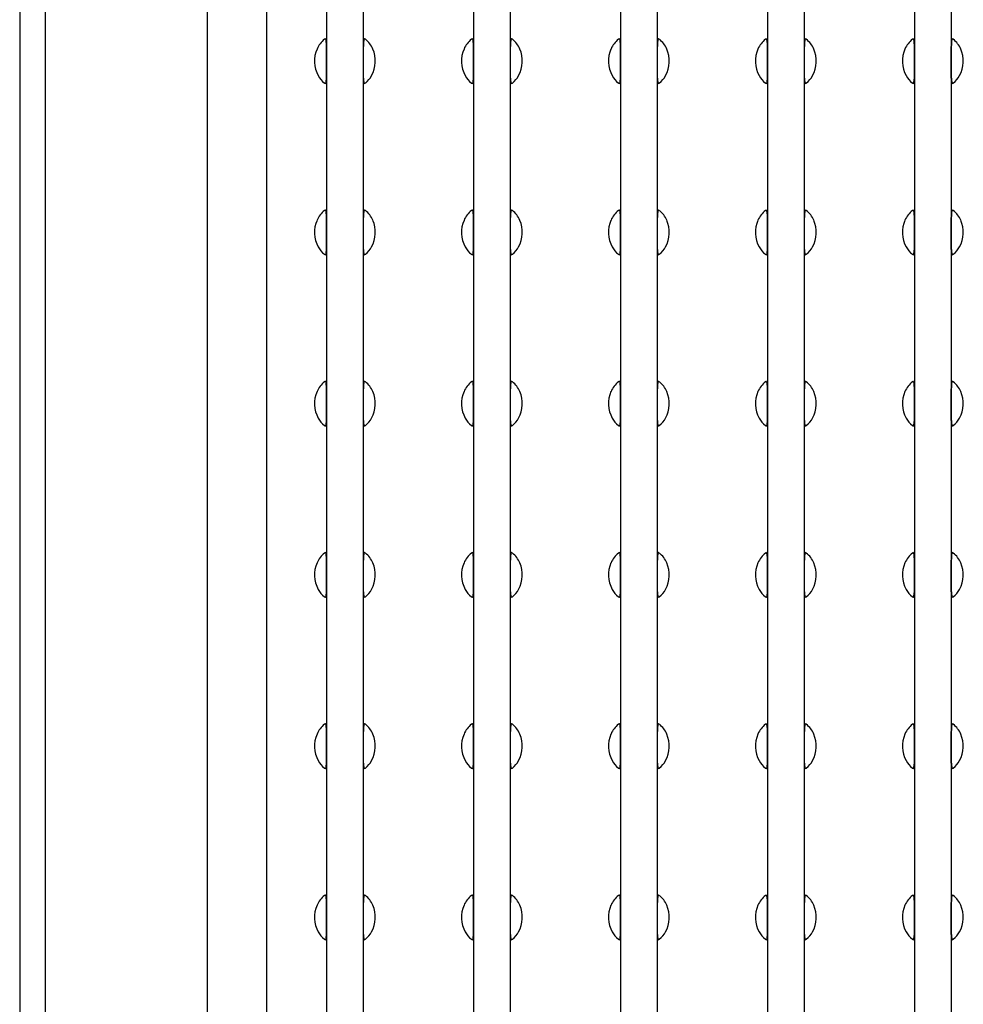
# Model space of a CAD drawing. Extents: x 6520.5 to 6559.3, y 217.5 to 234.5.
# Drawn here: x 6535.5 to 6539.7, y 226 to 230.3 of the extents above; entities that cross this region are included whole.
import ezdxf

# ---------------------------------------------------------------- set-up
doc = ezdxf.new("R2010")
doc.units = 0
doc.header["$LTSCALE"] = 0.64311
doc.layers.get('0').update_dxf_attribs({"color": 255, "linetype": 'CONTINUOUS'})

msp = doc.modelspace()

# ---------------------------------------------------------------- linework, layer by layer
for p, q in [((6535.5366, 233.1311), (6535.5366, 218.819)), ((6535.6489, 233.128), (6535.6489, 218.8221)), ((6536.3673, 232.6254), (6536.3677, 219.3247)), ((6536.6304, 232.6304), (6536.6304, 219.3197)), ((6536.8972, 232.6284), (6536.8972, 219.3217)), ((6537.0593, 232.6284), (6537.0593, 219.3217)), ((6537.5488, 232.6284), (6537.5488, 219.3217)), ((6537.7109, 232.6284), (6537.7109, 219.3217)), ((6538.2003, 232.6284), (6538.2003, 219.3217)), ((6538.3625, 232.6284), (6538.3625, 219.3217)), ((6538.8519, 232.6284), (6538.8519, 219.3217)), ((6539.0141, 232.6284), (6539.0141, 219.3217)), ((6539.5035, 232.6284), (6539.5035, 219.3217)), ((6539.6657, 232.6284), (6539.6657, 219.3217)), ((6536.8964, 230.0806), (6536.8964, 230.2215)), ((6537.0601, 230.0806), (6537.0601, 230.2215)), ((6537.548, 230.0806), (6537.548, 230.2214)), ((6537.7117, 230.0806), (6537.7117, 230.2214)), ((6538.1996, 230.0806), (6538.1996, 230.2215)), ((6538.3633, 230.0806), (6538.3633, 230.2215)), ((6538.8512, 230.0806), (6538.8512, 230.2215)), ((6539.0148, 230.0806), (6539.0148, 230.2215)), ((6539.5027, 230.0806), (6539.5027, 230.2215)), ((6539.6664, 230.0806), (6539.6664, 230.2215)), ((6536.8964, 229.3214), (6536.8964, 229.4623)), ((6537.0601, 229.3214), (6537.0601, 229.4623)), ((6537.548, 229.3214), (6537.548, 229.4623)), ((6537.7117, 229.3214), (6537.7117, 229.4623)), ((6538.1996, 229.3214), (6538.1996, 229.4623)), ((6538.3633, 229.3214), (6538.3633, 229.4623)), ((6538.8512, 229.3214), (6538.8512, 229.4623)), ((6539.0148, 229.3214), (6539.0148, 229.4623)), ((6539.5027, 229.3214), (6539.5027, 229.4623)), ((6539.6664, 229.3214), (6539.6664, 229.4623)), ((6536.8964, 228.5623), (6536.8964, 228.7032)), ((6537.0601, 228.5623), (6537.0601, 228.7032)), ((6537.548, 228.5623), (6537.548, 228.7032)), ((6537.7117, 228.5623), (6537.7117, 228.7032)), ((6538.1996, 228.5623), (6538.1996, 228.7032)), ((6538.3633, 228.5623), (6538.3633, 228.7032)), ((6538.8512, 228.5623), (6538.8512, 228.7032)), ((6539.0148, 228.5623), (6539.0148, 228.7032)), ((6539.5027, 228.5623), (6539.5027, 228.7032)), ((6539.6664, 228.5623), (6539.6664, 228.7032)), ((6536.8964, 227.8032), (6536.8964, 227.944)), ((6537.0601, 227.8032), (6537.0601, 227.944)), ((6537.548, 227.8031), (6537.548, 227.944)), ((6537.7117, 227.8031), (6537.7117, 227.944)), ((6538.1996, 227.8032), (6538.1996, 227.944)), ((6538.3633, 227.8032), (6538.3633, 227.944)), ((6538.8512, 227.8032), (6538.8512, 227.944)), ((6539.0148, 227.8032), (6539.0148, 227.944)), ((6539.5027, 227.8032), (6539.5027, 227.944)), ((6539.6664, 227.8032), (6539.6664, 227.944)), ((6536.8964, 227.044), (6536.8964, 227.1849)), ((6537.0601, 227.044), (6537.0601, 227.1849)), ((6537.548, 227.044), (6537.548, 227.1849)), ((6537.7117, 227.044), (6537.7117, 227.1849)), ((6538.1996, 227.044), (6538.1996, 227.1849)), ((6538.3633, 227.044), (6538.3633, 227.1849)), ((6538.8512, 227.044), (6538.8512, 227.1849)), ((6539.0148, 227.044), (6539.0148, 227.1849)), ((6539.5027, 227.044), (6539.5027, 227.1849)), ((6539.6664, 227.044), (6539.6664, 227.1849)), ((6536.8964, 226.2849), (6536.8964, 226.4258)), ((6537.0601, 226.2849), (6537.0601, 226.4258)), ((6537.548, 226.2849), (6537.548, 226.4257)), ((6537.7117, 226.2849), (6537.7117, 226.4257)), ((6538.1996, 226.2849), (6538.1996, 226.4258)), ((6538.3633, 226.2849), (6538.3633, 226.4258)), ((6538.8512, 226.2849), (6538.8512, 226.4258)), ((6539.0148, 226.2849), (6539.0148, 226.4258)), ((6539.5027, 226.2849), (6539.5027, 226.4258)), ((6539.6664, 226.2849), (6539.6664, 226.4258))]:
    msp.add_line(p, q)
for centre, radius, start, end in [((6536.9547, 230.1674), 0.1086, 128.1242, 157.1851), ((6536.9344, 230.1426), 0.1197, 110.7072, 113.0029), ((6536.8924, 230.2541), 0.000642, 77.3037, 120.2465), ((6536.8921, 230.2536), 0.00115, 29.0123, 66.5696), ((6536.8858, 230.2502), 0.00831, 14.2297, 29.0123), ((6536.8511, 230.2414), 0.0441, 6.5442, 14.2297), ((6536.6553, 230.2199), 0.2411, 0.3737, 6.3154), ((6537.3011, 230.2199), 0.2411, 173.6846, 179.6263), ((6537.1053, 230.2414), 0.0441, 165.7703, 173.4558), ((6537.0707, 230.2502), 0.00831, 150.9877, 165.7703), ((6537.0644, 230.2536), 0.00115, 113.4304, 150.9877), ((6537.0641, 230.2541), 0.000642, 59.7535, 102.6963), ((6537.0221, 230.1426), 0.1197, 66.9971, 69.2928), ((6537.0018, 230.1674), 0.1086, 22.8149, 51.8758), ((6537.6063, 230.1674), 0.1086, 128.1242, 157.1851), ((6537.586, 230.1426), 0.1197, 110.7072, 113.0029), ((6537.544, 230.254), 0.000642, 77.3037, 120.2465), ((6537.5437, 230.2536), 0.00115, 29.0123, 66.5696), ((6537.5374, 230.2501), 0.00831, 14.2297, 29.0123), ((6537.5027, 230.2414), 0.0441, 6.5442, 14.2297), ((6537.3069, 230.2199), 0.2411, 0.3737, 6.3154), ((6537.9527, 230.2199), 0.2411, 173.6846, 179.6263), ((6537.7569, 230.2414), 0.0441, 165.7703, 173.4558), ((6537.7223, 230.2501), 0.00831, 150.9877, 165.7703), ((6537.716, 230.2536), 0.00115, 113.4304, 150.9877), ((6537.7157, 230.254), 0.000642, 59.7535, 102.6963), ((6537.6737, 230.1426), 0.1197, 66.9971, 69.2928), ((6537.6534, 230.1674), 0.1086, 22.8149, 51.8758), ((6538.2579, 230.1674), 0.1086, 128.1242, 157.1851), ((6538.2376, 230.1426), 0.1197, 110.7072, 113.0029), ((6538.1956, 230.2541), 0.000642, 77.3037, 120.2465), ((6538.1953, 230.2536), 0.00115, 29.0123, 66.5696), ((6538.189, 230.2502), 0.00831, 14.2297, 29.0123), ((6538.1543, 230.2414), 0.0441, 6.5442, 14.2297), ((6537.9585, 230.2199), 0.2411, 0.3737, 6.3154), ((6538.6043, 230.2199), 0.2411, 173.6846, 179.6263), ((6538.4085, 230.2414), 0.0441, 165.7703, 173.4558), ((6538.3738, 230.2502), 0.00831, 150.9877, 165.7703), ((6538.3676, 230.2536), 0.00115, 113.4304, 150.9877), ((6538.3673, 230.2541), 0.000642, 59.7535, 102.6963), ((6538.3252, 230.1426), 0.1197, 66.9971, 69.2928), ((6538.305, 230.1674), 0.1086, 22.8149, 51.8758), ((6538.9094, 230.1674), 0.1086, 128.1242, 157.1851), ((6538.8892, 230.1426), 0.1197, 110.7072, 113.0029), ((6538.8472, 230.2541), 0.000642, 77.3037, 120.2465), ((6538.8468, 230.2536), 0.00115, 29.0123, 66.5696), ((6538.8406, 230.2502), 0.00831, 14.2297, 29.0123), ((6538.8059, 230.2414), 0.0441, 6.5442, 14.2297), ((6538.6101, 230.2199), 0.2411, 0.3737, 6.3154), ((6539.2559, 230.2199), 0.2411, 173.6846, 179.6263), ((6539.0601, 230.2414), 0.0441, 165.7703, 173.4558), ((6539.0254, 230.2502), 0.00831, 150.9877, 165.7703), ((6539.0192, 230.2536), 0.00115, 113.4304, 150.9877), ((6539.0188, 230.2541), 0.000642, 59.7535, 102.6963), ((6538.9768, 230.1426), 0.1197, 66.9971, 69.2928), ((6538.9566, 230.1674), 0.1086, 22.8149, 51.8758), ((6539.561, 230.1674), 0.1086, 128.1242, 157.1851), ((6539.5408, 230.1426), 0.1197, 110.7072, 113.0029), ((6539.4987, 230.2541), 0.000642, 77.3037, 120.2465), ((6539.4984, 230.2536), 0.00115, 29.0123, 66.5696), ((6539.4922, 230.2502), 0.00831, 14.2297, 29.0123), ((6539.4575, 230.2414), 0.0441, 6.5442, 14.2297), ((6539.2617, 230.2199), 0.2411, 0.3737, 6.3154), ((6539.9075, 230.2199), 0.2411, 173.6846, 179.6263), ((6539.7117, 230.2414), 0.0441, 165.7703, 173.4558), ((6539.677, 230.2502), 0.00831, 150.9877, 165.7703), ((6539.6707, 230.2536), 0.00115, 113.4304, 150.9877), ((6539.6704, 230.2541), 0.000642, 59.7535, 102.6963), ((6539.6284, 230.1426), 0.1197, 66.9971, 69.2928), ((6539.6081, 230.1674), 0.1086, 22.8149, 51.8758), ((6536.9764, 230.156), 0.1331, 156.2845, 208.7663), ((6536.9801, 230.156), 0.1331, 331.2337, 23.7155), ((6537.628, 230.156), 0.1331, 156.2845, 208.7663), ((6537.6317, 230.156), 0.1331, 331.2337, 23.7155), ((6538.2796, 230.156), 0.1331, 156.2845, 208.7663), ((6538.2832, 230.156), 0.1331, 331.2337, 23.7155), ((6538.9312, 230.156), 0.1331, 156.2845, 208.7663), ((6538.9348, 230.156), 0.1331, 331.2337, 23.7155), ((6539.5828, 230.156), 0.1331, 156.2845, 208.7663), ((6539.5864, 230.156), 0.1331, 331.2337, 23.7155), ((6536.9493, 230.1395), 0.1014, 207.999, 232.5332), ((6536.7674, 230.0862), 0.1291, 347.6444, 357.4941), ((6537.1891, 230.0862), 0.1291, 182.5059, 192.3556), ((6537.0072, 230.1395), 0.1014, 307.4668, 332.001), ((6537.6009, 230.1395), 0.1014, 207.999, 232.5332), ((6537.419, 230.0862), 0.1291, 347.6444, 357.4941), ((6537.8407, 230.0862), 0.1291, 182.5059, 192.3556), ((6537.6588, 230.1395), 0.1014, 307.4668, 332.001), ((6538.2525, 230.1395), 0.1014, 207.999, 232.5332), ((6538.0706, 230.0862), 0.1291, 347.6444, 357.4941), ((6538.4923, 230.0862), 0.1291, 182.5059, 192.3556), ((6538.3103, 230.1395), 0.1014, 307.4668, 332.001), ((6538.9041, 230.1395), 0.1014, 207.999, 232.5332), ((6538.7222, 230.0862), 0.1291, 347.6444, 357.4941), ((6539.1438, 230.0862), 0.1291, 182.5059, 192.3556), ((6538.9619, 230.1395), 0.1014, 307.4668, 332.001), ((6539.5557, 230.1395), 0.1014, 207.999, 232.5332), ((6539.3737, 230.0862), 0.1291, 347.6444, 357.4941), ((6539.7954, 230.0862), 0.1291, 182.5059, 192.3556), ((6539.6135, 230.1395), 0.1014, 307.4668, 332.001), ((6536.9344, 230.1693), 0.1197, 246.9888, 249.3725), ((6536.8919, 230.0588), 0.00162, 281.0436, 353.4117), ((6537.0646, 230.0588), 0.00162, 186.5883, 258.9564), ((6537.0221, 230.1693), 0.1197, 290.6275, 293.0112), ((6537.586, 230.1692), 0.1197, 246.9888, 249.3725), ((6537.5435, 230.0588), 0.00162, 281.0436, 353.4117), ((6537.7162, 230.0588), 0.00162, 186.5883, 258.9564), ((6537.6737, 230.1692), 0.1197, 290.6275, 293.0112), ((6538.2376, 230.1693), 0.1197, 246.9888, 249.3725), ((6538.1951, 230.0588), 0.00162, 281.0436, 353.4117), ((6538.3677, 230.0588), 0.00162, 186.5883, 258.9564), ((6538.3252, 230.1693), 0.1197, 290.6275, 293.0112), ((6538.8892, 230.1693), 0.1197, 246.9888, 249.3725), ((6538.8467, 230.0588), 0.00162, 281.0436, 353.4117), ((6539.0193, 230.0588), 0.00162, 186.5883, 258.9564), ((6538.9768, 230.1693), 0.1197, 290.6275, 293.0112), ((6539.5408, 230.1693), 0.1197, 246.9888, 249.3725), ((6539.4983, 230.0588), 0.00162, 281.0436, 353.4117), ((6539.6709, 230.0588), 0.00162, 186.5883, 258.9564), ((6539.6284, 230.1693), 0.1197, 290.6275, 293.0112), ((6536.9344, 229.3835), 0.1197, 110.7072, 113.0029), ((6536.8924, 229.4949), 0.000642, 77.3037, 120.2465), ((6536.8921, 229.4945), 0.00115, 29.0123, 66.5696), ((6537.0644, 229.4945), 0.00115, 113.4304, 150.9877), ((6537.0641, 229.4949), 0.000642, 59.7535, 102.6963), ((6537.0221, 229.3835), 0.1197, 66.9971, 69.2928), ((6537.586, 229.3835), 0.1197, 110.7072, 113.0029), ((6537.544, 229.4949), 0.000642, 77.3037, 120.2465), ((6537.5437, 229.4945), 0.00115, 29.0123, 66.5696), ((6537.716, 229.4945), 0.00115, 113.4304, 150.9877), ((6537.7157, 229.4949), 0.000642, 59.7535, 102.6963), ((6537.6737, 229.3835), 0.1197, 66.9971, 69.2928), ((6538.2376, 229.3835), 0.1197, 110.7072, 113.0029), ((6538.1956, 229.4949), 0.000642, 77.3037, 120.2465), ((6538.1953, 229.4945), 0.00115, 29.0123, 66.5696), ((6538.3676, 229.4945), 0.00115, 113.4304, 150.9877), ((6538.3673, 229.4949), 0.000642, 59.7535, 102.6963), ((6538.3252, 229.3835), 0.1197, 66.9971, 69.2928), ((6538.8892, 229.3835), 0.1197, 110.7072, 113.0029), ((6538.8472, 229.4949), 0.000642, 77.3037, 120.2465), ((6538.8468, 229.4945), 0.00115, 29.0123, 66.5696), ((6539.0192, 229.4945), 0.00115, 113.4304, 150.9877), ((6539.0188, 229.4949), 0.000642, 59.7535, 102.6963), ((6538.9768, 229.3835), 0.1197, 66.9971, 69.2928), ((6539.5408, 229.3835), 0.1197, 110.7072, 113.0029), ((6539.4987, 229.4949), 0.000642, 77.3037, 120.2465), ((6539.4984, 229.4945), 0.00115, 29.0123, 66.5696), ((6539.6707, 229.4945), 0.00115, 113.4304, 150.9877), ((6539.6704, 229.4949), 0.000642, 59.7535, 102.6963), ((6539.6284, 229.3835), 0.1197, 66.9971, 69.2928), ((6536.9547, 229.4083), 0.1086, 128.1242, 157.1851), ((6536.8858, 229.491), 0.00831, 14.2297, 29.0123), ((6536.8511, 229.4822), 0.0441, 6.5442, 14.2297), ((6536.6553, 229.4607), 0.2411, 0.3737, 6.3154), ((6537.3011, 229.4607), 0.2411, 173.6846, 179.6263), ((6537.1053, 229.4822), 0.0441, 165.7703, 173.4558), ((6537.0707, 229.491), 0.00831, 150.9877, 165.7703), ((6537.0018, 229.4083), 0.1086, 22.8149, 51.8758), ((6537.6063, 229.4082), 0.1086, 128.1242, 157.1851), ((6537.5374, 229.491), 0.00831, 14.2297, 29.0123), ((6537.5027, 229.4822), 0.0441, 6.5442, 14.2297), ((6537.3069, 229.4607), 0.2411, 0.3737, 6.3154), ((6537.9527, 229.4607), 0.2411, 173.6846, 179.6263), ((6537.7569, 229.4822), 0.0441, 165.7703, 173.4558), ((6537.7223, 229.491), 0.00831, 150.9877, 165.7703), ((6537.6534, 229.4082), 0.1086, 22.8149, 51.8758), ((6538.2579, 229.4083), 0.1086, 128.1242, 157.1851), ((6538.189, 229.491), 0.00831, 14.2297, 29.0123), ((6538.1543, 229.4822), 0.0441, 6.5442, 14.2297), ((6537.9585, 229.4607), 0.2411, 0.3737, 6.3154), ((6538.6043, 229.4607), 0.2411, 173.6846, 179.6263), ((6538.4085, 229.4822), 0.0441, 165.7703, 173.4558), ((6538.3738, 229.491), 0.00831, 150.9877, 165.7703), ((6538.305, 229.4083), 0.1086, 22.8149, 51.8758), ((6538.9094, 229.4083), 0.1086, 128.1242, 157.1851), ((6538.8406, 229.491), 0.00831, 14.2297, 29.0123), ((6538.8059, 229.4822), 0.0441, 6.5442, 14.2297), ((6538.6101, 229.4607), 0.2411, 0.3737, 6.3154), ((6539.2559, 229.4607), 0.2411, 173.6846, 179.6263), ((6539.0601, 229.4822), 0.0441, 165.7703, 173.4558), ((6539.0254, 229.491), 0.00831, 150.9877, 165.7703), ((6538.9566, 229.4083), 0.1086, 22.8149, 51.8758), ((6539.561, 229.4083), 0.1086, 128.1242, 157.1851), ((6539.4922, 229.491), 0.00831, 14.2297, 29.0123), ((6539.4575, 229.4822), 0.0441, 6.5442, 14.2297), ((6539.2617, 229.4607), 0.2411, 0.3737, 6.3154), ((6539.9075, 229.4607), 0.2411, 173.6846, 179.6263), ((6539.7117, 229.4822), 0.0441, 165.7703, 173.4558), ((6539.677, 229.491), 0.00831, 150.9877, 165.7703), ((6539.6081, 229.4083), 0.1086, 22.8149, 51.8758), ((6536.9764, 229.3968), 0.1331, 156.2845, 208.7663), ((6536.9801, 229.3968), 0.1331, 331.2337, 23.7155), ((6537.628, 229.3968), 0.1331, 156.2845, 208.7663), ((6537.6317, 229.3968), 0.1331, 331.2337, 23.7155), ((6538.2796, 229.3968), 0.1331, 156.2845, 208.7663), ((6538.2832, 229.3968), 0.1331, 331.2337, 23.7155), ((6538.9312, 229.3968), 0.1331, 156.2845, 208.7663), ((6538.9348, 229.3968), 0.1331, 331.2337, 23.7155), ((6539.5828, 229.3968), 0.1331, 156.2845, 208.7663), ((6539.5864, 229.3968), 0.1331, 331.2337, 23.7155), ((6536.9493, 229.3804), 0.1014, 207.999, 232.5332), ((6536.7674, 229.3271), 0.1291, 347.6444, 357.4941), ((6537.1891, 229.3271), 0.1291, 182.5059, 192.3556), ((6537.0072, 229.3804), 0.1014, 307.4668, 332.001), ((6537.6009, 229.3804), 0.1014, 207.999, 232.5332), ((6537.419, 229.3271), 0.1291, 347.6444, 357.4941), ((6537.8407, 229.3271), 0.1291, 182.5059, 192.3556), ((6537.6588, 229.3804), 0.1014, 307.4668, 332.001), ((6538.2525, 229.3804), 0.1014, 207.999, 232.5332), ((6538.0706, 229.3271), 0.1291, 347.6444, 357.4941), ((6538.4923, 229.3271), 0.1291, 182.5059, 192.3556), ((6538.3103, 229.3804), 0.1014, 307.4668, 332.001), ((6538.9041, 229.3804), 0.1014, 207.999, 232.5332), ((6538.7222, 229.3271), 0.1291, 347.6444, 357.4941), ((6539.1438, 229.3271), 0.1291, 182.5059, 192.3556), ((6538.9619, 229.3804), 0.1014, 307.4668, 332.001), ((6539.5557, 229.3804), 0.1014, 207.999, 232.5332), ((6539.3737, 229.3271), 0.1291, 347.6444, 357.4941), ((6539.7954, 229.3271), 0.1291, 182.5059, 192.3556), ((6539.6135, 229.3804), 0.1014, 307.4668, 332.001), ((6536.9344, 229.4101), 0.1197, 246.9888, 249.3725), ((6536.8919, 229.2996), 0.00162, 281.0436, 353.4117), ((6537.0646, 229.2996), 0.00162, 186.5883, 258.9564), ((6537.0221, 229.4101), 0.1197, 290.6275, 293.0112), ((6537.586, 229.4101), 0.1197, 246.9888, 249.3725), ((6537.5435, 229.2996), 0.00162, 281.0436, 353.4117), ((6537.7162, 229.2996), 0.00162, 186.5883, 258.9564), ((6537.6737, 229.4101), 0.1197, 290.6275, 293.0112), ((6538.2376, 229.4101), 0.1197, 246.9888, 249.3725), ((6538.1951, 229.2996), 0.00162, 281.0436, 353.4117), ((6538.3677, 229.2996), 0.00162, 186.5883, 258.9564), ((6538.3252, 229.4101), 0.1197, 290.6275, 293.0112), ((6538.8892, 229.4101), 0.1197, 246.9888, 249.3725), ((6538.8467, 229.2996), 0.00162, 281.0436, 353.4117), ((6539.0193, 229.2996), 0.00162, 186.5883, 258.9564), ((6538.9768, 229.4101), 0.1197, 290.6275, 293.0112), ((6539.5408, 229.4101), 0.1197, 246.9888, 249.3725), ((6539.4983, 229.2996), 0.00162, 281.0436, 353.4117), ((6539.6709, 229.2996), 0.00162, 186.5883, 258.9564), ((6539.6284, 229.4101), 0.1197, 290.6275, 293.0112), ((6536.9547, 228.6491), 0.1086, 128.1242, 157.1851), ((6536.9344, 228.6244), 0.1197, 110.7072, 113.0029), ((6536.8924, 228.7358), 0.000642, 77.3037, 120.2465), ((6536.8921, 228.7354), 0.00115, 29.0123, 66.5696), ((6536.8858, 228.7319), 0.00831, 14.2297, 29.0123), ((6536.8511, 228.7231), 0.0441, 6.5442, 14.2297), ((6536.6553, 228.7016), 0.2411, 0.3737, 6.3154), ((6537.3011, 228.7016), 0.2411, 173.6846, 179.6263), ((6537.1053, 228.7231), 0.0441, 165.7703, 173.4558), ((6537.0707, 228.7319), 0.00831, 150.9877, 165.7703), ((6537.0644, 228.7354), 0.00115, 113.4304, 150.9877), ((6537.0641, 228.7358), 0.000642, 59.7535, 102.6963), ((6537.0221, 228.6244), 0.1197, 66.9971, 69.2928), ((6537.0018, 228.6491), 0.1086, 22.8149, 51.8758), ((6537.6063, 228.6491), 0.1086, 128.1242, 157.1851), ((6537.586, 228.6243), 0.1197, 110.7072, 113.0029), ((6537.544, 228.7358), 0.000642, 77.3037, 120.2465), ((6537.5437, 228.7353), 0.00115, 29.0123, 66.5696), ((6537.5374, 228.7319), 0.00831, 14.2297, 29.0123), ((6537.5027, 228.7231), 0.0441, 6.5442, 14.2297), ((6537.3069, 228.7016), 0.2411, 0.3737, 6.3154), ((6537.9527, 228.7016), 0.2411, 173.6846, 179.6263), ((6537.7569, 228.7231), 0.0441, 165.7703, 173.4558), ((6537.7223, 228.7319), 0.00831, 150.9877, 165.7703), ((6537.716, 228.7353), 0.00115, 113.4304, 150.9877), ((6537.7157, 228.7358), 0.000642, 59.7535, 102.6963), ((6537.6737, 228.6243), 0.1197, 66.9971, 69.2928), ((6537.6534, 228.6491), 0.1086, 22.8149, 51.8758), ((6538.2579, 228.6491), 0.1086, 128.1242, 157.1851), ((6538.2376, 228.6244), 0.1197, 110.7072, 113.0029), ((6538.1956, 228.7358), 0.000642, 77.3037, 120.2465), ((6538.1953, 228.7354), 0.00115, 29.0123, 66.5696), ((6538.189, 228.7319), 0.00831, 14.2297, 29.0123), ((6538.1543, 228.7231), 0.0441, 6.5442, 14.2297), ((6537.9585, 228.7016), 0.2411, 0.3737, 6.3154), ((6538.6043, 228.7016), 0.2411, 173.6846, 179.6263), ((6538.4085, 228.7231), 0.0441, 165.7703, 173.4558), ((6538.3738, 228.7319), 0.00831, 150.9877, 165.7703), ((6538.3676, 228.7354), 0.00115, 113.4304, 150.9877), ((6538.3673, 228.7358), 0.000642, 59.7535, 102.6963), ((6538.3252, 228.6244), 0.1197, 66.9971, 69.2928), ((6538.305, 228.6491), 0.1086, 22.8149, 51.8758), ((6538.9094, 228.6491), 0.1086, 128.1242, 157.1851), ((6538.8892, 228.6244), 0.1197, 110.7072, 113.0029), ((6538.8472, 228.7358), 0.000642, 77.3037, 120.2465), ((6538.8468, 228.7354), 0.00115, 29.0123, 66.5696), ((6538.8406, 228.7319), 0.00831, 14.2297, 29.0123), ((6538.8059, 228.7231), 0.0441, 6.5442, 14.2297), ((6538.6101, 228.7016), 0.2411, 0.3737, 6.3154), ((6539.2559, 228.7016), 0.2411, 173.6846, 179.6263), ((6539.0601, 228.7231), 0.0441, 165.7703, 173.4558), ((6539.0254, 228.7319), 0.00831, 150.9877, 165.7703), ((6539.0192, 228.7354), 0.00115, 113.4304, 150.9877), ((6539.0188, 228.7358), 0.000642, 59.7535, 102.6963), ((6538.9768, 228.6244), 0.1197, 66.9971, 69.2928), ((6538.9566, 228.6491), 0.1086, 22.8149, 51.8758), ((6539.561, 228.6491), 0.1086, 128.1242, 157.1851), ((6539.5408, 228.6244), 0.1197, 110.7072, 113.0029), ((6539.4987, 228.7358), 0.000642, 77.3037, 120.2465), ((6539.4984, 228.7354), 0.00115, 29.0123, 66.5696), ((6539.4922, 228.7319), 0.00831, 14.2297, 29.0123), ((6539.4575, 228.7231), 0.0441, 6.5442, 14.2297), ((6539.2617, 228.7016), 0.2411, 0.3737, 6.3154), ((6539.9075, 228.7016), 0.2411, 173.6846, 179.6263), ((6539.7117, 228.7231), 0.0441, 165.7703, 173.4558), ((6539.677, 228.7319), 0.00831, 150.9877, 165.7703), ((6539.6707, 228.7354), 0.00115, 113.4304, 150.9877), ((6539.6704, 228.7358), 0.000642, 59.7535, 102.6963), ((6539.6284, 228.6244), 0.1197, 66.9971, 69.2928), ((6539.6081, 228.6491), 0.1086, 22.8149, 51.8758), ((6536.9764, 228.6377), 0.1331, 156.2845, 208.7663), ((6536.9801, 228.6377), 0.1331, 331.2337, 23.7155), ((6537.628, 228.6377), 0.1331, 156.2845, 208.7663), ((6537.6317, 228.6377), 0.1331, 331.2337, 23.7155), ((6538.2796, 228.6377), 0.1331, 156.2845, 208.7663), ((6538.2832, 228.6377), 0.1331, 331.2337, 23.7155), ((6538.9312, 228.6377), 0.1331, 156.2845, 208.7663), ((6538.9348, 228.6377), 0.1331, 331.2337, 23.7155), ((6539.5828, 228.6377), 0.1331, 156.2845, 208.7663), ((6539.5864, 228.6377), 0.1331, 331.2337, 23.7155), ((6536.9493, 228.6213), 0.1014, 207.999, 232.5332), ((6536.9344, 228.651), 0.1197, 246.9888, 249.3725), ((6536.8919, 228.5405), 0.00162, 281.0436, 353.4117), ((6536.7674, 228.568), 0.1291, 347.6444, 357.4941), ((6537.1891, 228.568), 0.1291, 182.5059, 192.3556), ((6537.0646, 228.5405), 0.00162, 186.5883, 258.9564), ((6537.0221, 228.651), 0.1197, 290.6275, 293.0112), ((6537.0072, 228.6213), 0.1014, 307.4668, 332.001), ((6537.6009, 228.6212), 0.1014, 207.999, 232.5332), ((6537.586, 228.651), 0.1197, 246.9888, 249.3725), ((6537.5435, 228.5405), 0.00162, 281.0436, 353.4117), ((6537.419, 228.5679), 0.1291, 347.6444, 357.4941), ((6537.8407, 228.5679), 0.1291, 182.5059, 192.3556), ((6537.7162, 228.5405), 0.00162, 186.5883, 258.9564), ((6537.6737, 228.651), 0.1197, 290.6275, 293.0112), ((6537.6588, 228.6212), 0.1014, 307.4668, 332.001), ((6538.2525, 228.6213), 0.1014, 207.999, 232.5332), ((6538.2376, 228.651), 0.1197, 246.9888, 249.3725), ((6538.1951, 228.5405), 0.00162, 281.0436, 353.4117), ((6538.0706, 228.568), 0.1291, 347.6444, 357.4941), ((6538.4923, 228.568), 0.1291, 182.5059, 192.3556), ((6538.3677, 228.5405), 0.00162, 186.5883, 258.9564), ((6538.3252, 228.651), 0.1197, 290.6275, 293.0112), ((6538.3103, 228.6213), 0.1014, 307.4668, 332.001), ((6538.9041, 228.6213), 0.1014, 207.999, 232.5332), ((6538.8892, 228.651), 0.1197, 246.9888, 249.3725), ((6538.8467, 228.5405), 0.00162, 281.0436, 353.4117), ((6538.7222, 228.568), 0.1291, 347.6444, 357.4941), ((6539.1438, 228.568), 0.1291, 182.5059, 192.3556), ((6539.0193, 228.5405), 0.00162, 186.5883, 258.9564), ((6538.9768, 228.651), 0.1197, 290.6275, 293.0112), ((6538.9619, 228.6213), 0.1014, 307.4668, 332.001), ((6539.5557, 228.6213), 0.1014, 207.999, 232.5332), ((6539.5408, 228.651), 0.1197, 246.9888, 249.3725), ((6539.4983, 228.5405), 0.00162, 281.0436, 353.4117), ((6539.3737, 228.568), 0.1291, 347.6444, 357.4941), ((6539.7954, 228.568), 0.1291, 182.5059, 192.3556), ((6539.6709, 228.5405), 0.00162, 186.5883, 258.9564), ((6539.6284, 228.651), 0.1197, 290.6275, 293.0112), ((6539.6135, 228.6213), 0.1014, 307.4668, 332.001), ((6536.9547, 227.89), 0.1086, 128.1242, 157.1851), ((6536.9344, 227.8652), 0.1197, 110.7072, 113.0029), ((6536.8924, 227.9767), 0.000642, 77.3037, 120.2465), ((6536.8921, 227.9762), 0.00115, 29.0123, 66.5696), ((6536.8858, 227.9728), 0.00831, 14.2297, 29.0123), ((6536.8511, 227.964), 0.0441, 6.5442, 14.2297), ((6536.6553, 227.9425), 0.2411, 0.3737, 6.3154), ((6537.3011, 227.9425), 0.2411, 173.6846, 179.6263), ((6537.1053, 227.964), 0.0441, 165.7703, 173.4558), ((6537.0707, 227.9728), 0.00831, 150.9877, 165.7703), ((6537.0644, 227.9762), 0.00115, 113.4304, 150.9877), ((6537.0641, 227.9767), 0.000642, 59.7535, 102.6963), ((6537.0221, 227.8652), 0.1197, 66.9971, 69.2928), ((6537.0018, 227.89), 0.1086, 22.8149, 51.8758), ((6537.6063, 227.89), 0.1086, 128.1242, 157.1851), ((6537.586, 227.8652), 0.1197, 110.7072, 113.0029), ((6537.544, 227.9766), 0.000642, 77.3037, 120.2465), ((6537.5437, 227.9762), 0.00115, 29.0123, 66.5696), ((6537.5374, 227.9727), 0.00831, 14.2297, 29.0123), ((6537.5027, 227.9639), 0.0441, 6.5442, 14.2297), ((6537.3069, 227.9424), 0.2411, 0.3737, 6.3154), ((6537.9527, 227.9424), 0.2411, 173.6846, 179.6263), ((6537.7569, 227.9639), 0.0441, 165.7703, 173.4558), ((6537.7223, 227.9727), 0.00831, 150.9877, 165.7703), ((6537.716, 227.9762), 0.00115, 113.4304, 150.9877), ((6537.7157, 227.9766), 0.000642, 59.7535, 102.6963), ((6537.6737, 227.8652), 0.1197, 66.9971, 69.2928), ((6537.6534, 227.89), 0.1086, 22.8149, 51.8758), ((6538.2579, 227.89), 0.1086, 128.1242, 157.1851), ((6538.2376, 227.8652), 0.1197, 110.7072, 113.0029), ((6538.1956, 227.9767), 0.000642, 77.3037, 120.2465), ((6538.1953, 227.9762), 0.00115, 29.0123, 66.5696), ((6538.189, 227.9728), 0.00831, 14.2297, 29.0123), ((6538.1543, 227.964), 0.0441, 6.5442, 14.2297), ((6537.9585, 227.9425), 0.2411, 0.3737, 6.3154), ((6538.6043, 227.9425), 0.2411, 173.6846, 179.6263), ((6538.4085, 227.964), 0.0441, 165.7703, 173.4558), ((6538.3738, 227.9728), 0.00831, 150.9877, 165.7703), ((6538.3676, 227.9762), 0.00115, 113.4304, 150.9877), ((6538.3673, 227.9767), 0.000642, 59.7535, 102.6963), ((6538.3252, 227.8652), 0.1197, 66.9971, 69.2928), ((6538.305, 227.89), 0.1086, 22.8149, 51.8758), ((6538.9094, 227.89), 0.1086, 128.1242, 157.1851), ((6538.8892, 227.8652), 0.1197, 110.7072, 113.0029), ((6538.8472, 227.9767), 0.000642, 77.3037, 120.2465), ((6538.8468, 227.9762), 0.00115, 29.0123, 66.5696), ((6538.8406, 227.9728), 0.00831, 14.2297, 29.0123), ((6538.8059, 227.964), 0.0441, 6.5442, 14.2297), ((6538.6101, 227.9425), 0.2411, 0.3737, 6.3154), ((6539.2559, 227.9425), 0.2411, 173.6846, 179.6263), ((6539.0601, 227.964), 0.0441, 165.7703, 173.4558), ((6539.0254, 227.9728), 0.00831, 150.9877, 165.7703), ((6539.0192, 227.9762), 0.00115, 113.4304, 150.9877), ((6539.0188, 227.9767), 0.000642, 59.7535, 102.6963), ((6538.9768, 227.8652), 0.1197, 66.9971, 69.2928), ((6538.9566, 227.89), 0.1086, 22.8149, 51.8758), ((6539.561, 227.89), 0.1086, 128.1242, 157.1851), ((6539.5408, 227.8652), 0.1197, 110.7072, 113.0029), ((6539.4987, 227.9767), 0.000642, 77.3037, 120.2465), ((6539.4984, 227.9762), 0.00115, 29.0123, 66.5696), ((6539.4922, 227.9728), 0.00831, 14.2297, 29.0123), ((6539.4575, 227.964), 0.0441, 6.5442, 14.2297), ((6539.2617, 227.9425), 0.2411, 0.3737, 6.3154), ((6539.9075, 227.9425), 0.2411, 173.6846, 179.6263), ((6539.7117, 227.964), 0.0441, 165.7703, 173.4558), ((6539.677, 227.9728), 0.00831, 150.9877, 165.7703), ((6539.6707, 227.9762), 0.00115, 113.4304, 150.9877), ((6539.6704, 227.9767), 0.000642, 59.7535, 102.6963), ((6539.6284, 227.8652), 0.1197, 66.9971, 69.2928), ((6539.6081, 227.89), 0.1086, 22.8149, 51.8758), ((6536.9764, 227.8786), 0.1331, 156.2845, 208.7663), ((6536.9801, 227.8786), 0.1331, 331.2337, 23.7155), ((6537.628, 227.8785), 0.1331, 156.2845, 208.7663), ((6537.6317, 227.8785), 0.1331, 331.2337, 23.7155), ((6538.2796, 227.8786), 0.1331, 156.2845, 208.7663), ((6538.2832, 227.8786), 0.1331, 331.2337, 23.7155), ((6538.9312, 227.8786), 0.1331, 156.2845, 208.7663), ((6538.9348, 227.8786), 0.1331, 331.2337, 23.7155), ((6539.5828, 227.8786), 0.1331, 156.2845, 208.7663), ((6539.5864, 227.8786), 0.1331, 331.2337, 23.7155), ((6536.9493, 227.8621), 0.1014, 207.999, 232.5332), ((6536.7674, 227.8088), 0.1291, 347.6444, 357.4941), ((6537.1891, 227.8088), 0.1291, 182.5059, 192.3556), ((6537.0072, 227.8621), 0.1014, 307.4668, 332.001), ((6537.6009, 227.8621), 0.1014, 207.999, 232.5332), ((6537.419, 227.8088), 0.1291, 347.6444, 357.4941), ((6537.8407, 227.8088), 0.1291, 182.5059, 192.3556), ((6537.6588, 227.8621), 0.1014, 307.4668, 332.001), ((6538.2525, 227.8621), 0.1014, 207.999, 232.5332), ((6538.0706, 227.8088), 0.1291, 347.6444, 357.4941), ((6538.4923, 227.8088), 0.1291, 182.5059, 192.3556), ((6538.3103, 227.8621), 0.1014, 307.4668, 332.001), ((6538.9041, 227.8621), 0.1014, 207.999, 232.5332), ((6538.7222, 227.8088), 0.1291, 347.6444, 357.4941), ((6539.1438, 227.8088), 0.1291, 182.5059, 192.3556), ((6538.9619, 227.8621), 0.1014, 307.4668, 332.001), ((6539.5557, 227.8621), 0.1014, 207.999, 232.5332), ((6539.3737, 227.8088), 0.1291, 347.6444, 357.4941), ((6539.7954, 227.8088), 0.1291, 182.5059, 192.3556), ((6539.6135, 227.8621), 0.1014, 307.4668, 332.001), ((6536.9344, 227.8918), 0.1197, 246.9888, 249.3725), ((6536.8919, 227.7814), 0.00162, 281.0436, 353.4117), ((6537.0646, 227.7814), 0.00162, 186.5883, 258.9564), ((6537.0221, 227.8918), 0.1197, 290.6275, 293.0112), ((6537.586, 227.8918), 0.1197, 246.9888, 249.3725), ((6537.5435, 227.7813), 0.00162, 281.0436, 353.4117), ((6537.7162, 227.7813), 0.00162, 186.5883, 258.9564), ((6537.6737, 227.8918), 0.1197, 290.6275, 293.0112), ((6538.2376, 227.8918), 0.1197, 246.9888, 249.3725), ((6538.1951, 227.7814), 0.00162, 281.0436, 353.4117), ((6538.3677, 227.7814), 0.00162, 186.5883, 258.9564), ((6538.3252, 227.8918), 0.1197, 290.6275, 293.0112), ((6538.8892, 227.8918), 0.1197, 246.9888, 249.3725), ((6538.8467, 227.7814), 0.00162, 281.0436, 353.4117), ((6539.0193, 227.7814), 0.00162, 186.5883, 258.9564), ((6538.9768, 227.8918), 0.1197, 290.6275, 293.0112), ((6539.5408, 227.8918), 0.1197, 246.9888, 249.3725), ((6539.4983, 227.7814), 0.00162, 281.0436, 353.4117), ((6539.6709, 227.7814), 0.00162, 186.5883, 258.9564), ((6539.6284, 227.8918), 0.1197, 290.6275, 293.0112), ((6536.9547, 227.1309), 0.1086, 128.1242, 157.1851), ((6536.9344, 227.1061), 0.1197, 110.7072, 113.0029), ((6536.8924, 227.2175), 0.000642, 77.3037, 120.2465), ((6536.8921, 227.2171), 0.00115, 29.0123, 66.5696), ((6536.8858, 227.2136), 0.00831, 14.2297, 29.0123), ((6536.8511, 227.2048), 0.0441, 6.5442, 14.2297), ((6536.6553, 227.1833), 0.2411, 0.3737, 6.3154), ((6537.3011, 227.1833), 0.2411, 173.6846, 179.6263), ((6537.1053, 227.2048), 0.0441, 165.7703, 173.4558), ((6537.0707, 227.2136), 0.00831, 150.9877, 165.7703), ((6537.0644, 227.2171), 0.00115, 113.4304, 150.9877), ((6537.0641, 227.2175), 0.000642, 59.7535, 102.6963), ((6537.0221, 227.1061), 0.1197, 66.9971, 69.2928), ((6537.0018, 227.1309), 0.1086, 22.8149, 51.8758), ((6537.6063, 227.1308), 0.1086, 128.1242, 157.1851), ((6537.586, 227.106), 0.1197, 110.7072, 113.0029), ((6537.544, 227.2175), 0.000642, 77.3037, 120.2465), ((6537.5437, 227.2171), 0.00115, 29.0123, 66.5696), ((6537.5374, 227.2136), 0.00831, 14.2297, 29.0123), ((6537.5027, 227.2048), 0.0441, 6.5442, 14.2297), ((6537.3069, 227.1833), 0.2411, 0.3737, 6.3154), ((6537.9527, 227.1833), 0.2411, 173.6846, 179.6263), ((6537.7569, 227.2048), 0.0441, 165.7703, 173.4558), ((6537.7223, 227.2136), 0.00831, 150.9877, 165.7703), ((6537.716, 227.2171), 0.00115, 113.4304, 150.9877), ((6537.7157, 227.2175), 0.000642, 59.7535, 102.6963), ((6537.6737, 227.106), 0.1197, 66.9971, 69.2928), ((6537.6534, 227.1308), 0.1086, 22.8149, 51.8758), ((6538.2579, 227.1309), 0.1086, 128.1242, 157.1851), ((6538.2376, 227.1061), 0.1197, 110.7072, 113.0029), ((6538.1956, 227.2175), 0.000642, 77.3037, 120.2465), ((6538.1953, 227.2171), 0.00115, 29.0123, 66.5696), ((6538.189, 227.2136), 0.00831, 14.2297, 29.0123), ((6538.1543, 227.2048), 0.0441, 6.5442, 14.2297), ((6537.9585, 227.1833), 0.2411, 0.3737, 6.3154), ((6538.6043, 227.1833), 0.2411, 173.6846, 179.6263), ((6538.4085, 227.2048), 0.0441, 165.7703, 173.4558), ((6538.3738, 227.2136), 0.00831, 150.9877, 165.7703), ((6538.3676, 227.2171), 0.00115, 113.4304, 150.9877), ((6538.3673, 227.2175), 0.000642, 59.7535, 102.6963), ((6538.3252, 227.1061), 0.1197, 66.9971, 69.2928), ((6538.305, 227.1309), 0.1086, 22.8149, 51.8758), ((6538.9094, 227.1309), 0.1086, 128.1242, 157.1851), ((6538.8892, 227.1061), 0.1197, 110.7072, 113.0029), ((6538.8472, 227.2175), 0.000642, 77.3037, 120.2465), ((6538.8468, 227.2171), 0.00115, 29.0123, 66.5696), ((6538.8406, 227.2136), 0.00831, 14.2297, 29.0123), ((6538.8059, 227.2048), 0.0441, 6.5442, 14.2297), ((6538.6101, 227.1833), 0.2411, 0.3737, 6.3154), ((6539.2559, 227.1833), 0.2411, 173.6846, 179.6263), ((6539.0601, 227.2048), 0.0441, 165.7703, 173.4558), ((6539.0254, 227.2136), 0.00831, 150.9877, 165.7703), ((6539.0192, 227.2171), 0.00115, 113.4304, 150.9877), ((6539.0188, 227.2175), 0.000642, 59.7535, 102.6963), ((6538.9768, 227.1061), 0.1197, 66.9971, 69.2928), ((6538.9566, 227.1309), 0.1086, 22.8149, 51.8758), ((6539.561, 227.1309), 0.1086, 128.1242, 157.1851), ((6539.5408, 227.1061), 0.1197, 110.7072, 113.0029), ((6539.4987, 227.2175), 0.000642, 77.3037, 120.2465), ((6539.4984, 227.2171), 0.00115, 29.0123, 66.5696), ((6539.4922, 227.2136), 0.00831, 14.2297, 29.0123), ((6539.4575, 227.2048), 0.0441, 6.5442, 14.2297), ((6539.2617, 227.1833), 0.2411, 0.3737, 6.3154), ((6539.9075, 227.1833), 0.2411, 173.6846, 179.6263), ((6539.7117, 227.2048), 0.0441, 165.7703, 173.4558), ((6539.677, 227.2136), 0.00831, 150.9877, 165.7703), ((6539.6707, 227.2171), 0.00115, 113.4304, 150.9877), ((6539.6704, 227.2175), 0.000642, 59.7535, 102.6963), ((6539.6284, 227.1061), 0.1197, 66.9971, 69.2928), ((6539.6081, 227.1309), 0.1086, 22.8149, 51.8758), ((6536.9764, 227.1194), 0.1331, 156.2845, 208.7663), ((6536.9801, 227.1194), 0.1331, 331.2337, 23.7155), ((6537.628, 227.1194), 0.1331, 156.2845, 208.7663), ((6537.6317, 227.1194), 0.1331, 331.2337, 23.7155), ((6538.2796, 227.1194), 0.1331, 156.2845, 208.7663), ((6538.2832, 227.1194), 0.1331, 331.2337, 23.7155), ((6538.9312, 227.1194), 0.1331, 156.2845, 208.7663), ((6538.9348, 227.1194), 0.1331, 331.2337, 23.7155), ((6539.5828, 227.1194), 0.1331, 156.2845, 208.7663), ((6539.5864, 227.1194), 0.1331, 331.2337, 23.7155), ((6536.9493, 227.103), 0.1014, 207.999, 232.5332), ((6537.0072, 227.103), 0.1014, 307.4668, 332.001), ((6537.6009, 227.103), 0.1014, 207.999, 232.5332), ((6537.6588, 227.103), 0.1014, 307.4668, 332.001), ((6538.2525, 227.103), 0.1014, 207.999, 232.5332), ((6538.3103, 227.103), 0.1014, 307.4668, 332.001), ((6538.9041, 227.103), 0.1014, 207.999, 232.5332), ((6538.9619, 227.103), 0.1014, 307.4668, 332.001), ((6539.5557, 227.103), 0.1014, 207.999, 232.5332), ((6539.6135, 227.103), 0.1014, 307.4668, 332.001), ((6536.9344, 227.1327), 0.1197, 246.9888, 249.3725), ((6536.8919, 227.0222), 0.00162, 281.0436, 353.4117), ((6536.7674, 227.0497), 0.1291, 347.6444, 357.4941), ((6537.1891, 227.0497), 0.1291, 182.5059, 192.3556), ((6537.0646, 227.0222), 0.00162, 186.5883, 258.9564), ((6537.0221, 227.1327), 0.1197, 290.6275, 293.0112), ((6537.586, 227.1327), 0.1197, 246.9888, 249.3725), ((6537.5435, 227.0222), 0.00162, 281.0436, 353.4117), ((6537.419, 227.0496), 0.1291, 347.6444, 357.4941), ((6537.8407, 227.0496), 0.1291, 182.5059, 192.3556), ((6537.7162, 227.0222), 0.00162, 186.5883, 258.9564), ((6537.6737, 227.1327), 0.1197, 290.6275, 293.0112), ((6538.2376, 227.1327), 0.1197, 246.9888, 249.3725), ((6538.1951, 227.0222), 0.00162, 281.0436, 353.4117), ((6538.0706, 227.0497), 0.1291, 347.6444, 357.4941), ((6538.4923, 227.0497), 0.1291, 182.5059, 192.3556), ((6538.3677, 227.0222), 0.00162, 186.5883, 258.9564), ((6538.3252, 227.1327), 0.1197, 290.6275, 293.0112), ((6538.8892, 227.1327), 0.1197, 246.9888, 249.3725), ((6538.8467, 227.0222), 0.00162, 281.0436, 353.4117), ((6538.7222, 227.0497), 0.1291, 347.6444, 357.4941), ((6539.1438, 227.0497), 0.1291, 182.5059, 192.3556), ((6539.0193, 227.0222), 0.00162, 186.5883, 258.9564), ((6538.9768, 227.1327), 0.1197, 290.6275, 293.0112), ((6539.5408, 227.1327), 0.1197, 246.9888, 249.3725), ((6539.4983, 227.0222), 0.00162, 281.0436, 353.4117), ((6539.3737, 227.0497), 0.1291, 347.6444, 357.4941), ((6539.7954, 227.0497), 0.1291, 182.5059, 192.3556), ((6539.6709, 227.0222), 0.00162, 186.5883, 258.9564), ((6539.6284, 227.1327), 0.1197, 290.6275, 293.0112), ((6536.9547, 226.3717), 0.1086, 128.1242, 157.1851), ((6536.9344, 226.3469), 0.1197, 110.7072, 113.0029), ((6536.8924, 226.4584), 0.000642, 77.3037, 120.2465), ((6536.8921, 226.458), 0.00115, 29.0123, 66.5696), ((6536.8858, 226.4545), 0.00831, 14.2297, 29.0123), ((6536.8511, 226.4457), 0.0441, 6.5442, 14.2297), ((6536.6553, 226.4242), 0.2411, 0.3737, 6.3154), ((6537.3011, 226.4242), 0.2411, 173.6846, 179.6263), ((6537.1053, 226.4457), 0.0441, 165.7703, 173.4558), ((6537.0707, 226.4545), 0.00831, 150.9877, 165.7703), ((6537.0644, 226.458), 0.00115, 113.4304, 150.9877), ((6537.0641, 226.4584), 0.000642, 59.7535, 102.6963), ((6537.0221, 226.3469), 0.1197, 66.9971, 69.2928), ((6537.0018, 226.3717), 0.1086, 22.8149, 51.8758), ((6537.6063, 226.3717), 0.1086, 128.1242, 157.1851), ((6537.586, 226.3469), 0.1197, 110.7072, 113.0029), ((6537.544, 226.4584), 0.000642, 77.3037, 120.2465), ((6537.5437, 226.4579), 0.00115, 29.0123, 66.5696), ((6537.5374, 226.4545), 0.00831, 14.2297, 29.0123), ((6537.5027, 226.4457), 0.0441, 6.5442, 14.2297), ((6537.3069, 226.4242), 0.2411, 0.3737, 6.3154), ((6537.9527, 226.4242), 0.2411, 173.6846, 179.6263), ((6537.7569, 226.4457), 0.0441, 165.7703, 173.4558), ((6537.7223, 226.4545), 0.00831, 150.9877, 165.7703), ((6537.716, 226.4579), 0.00115, 113.4304, 150.9877), ((6537.7157, 226.4584), 0.000642, 59.7535, 102.6963), ((6537.6737, 226.3469), 0.1197, 66.9971, 69.2928), ((6537.6534, 226.3717), 0.1086, 22.8149, 51.8758), ((6538.2579, 226.3717), 0.1086, 128.1242, 157.1851), ((6538.2376, 226.3469), 0.1197, 110.7072, 113.0029), ((6538.1956, 226.4584), 0.000642, 77.3037, 120.2465), ((6538.1953, 226.458), 0.00115, 29.0123, 66.5696), ((6538.189, 226.4545), 0.00831, 14.2297, 29.0123), ((6538.1543, 226.4457), 0.0441, 6.5442, 14.2297), ((6537.9585, 226.4242), 0.2411, 0.3737, 6.3154), ((6538.6043, 226.4242), 0.2411, 173.6846, 179.6263), ((6538.4085, 226.4457), 0.0441, 165.7703, 173.4558), ((6538.3738, 226.4545), 0.00831, 150.9877, 165.7703), ((6538.3676, 226.458), 0.00115, 113.4304, 150.9877), ((6538.3673, 226.4584), 0.000642, 59.7535, 102.6963), ((6538.3252, 226.3469), 0.1197, 66.9971, 69.2928), ((6538.305, 226.3717), 0.1086, 22.8149, 51.8758), ((6538.9094, 226.3717), 0.1086, 128.1242, 157.1851), ((6538.8892, 226.3469), 0.1197, 110.7072, 113.0029), ((6538.8472, 226.4584), 0.000642, 77.3037, 120.2465), ((6538.8468, 226.458), 0.00115, 29.0123, 66.5696), ((6538.8406, 226.4545), 0.00831, 14.2297, 29.0123), ((6538.8059, 226.4457), 0.0441, 6.5442, 14.2297), ((6538.6101, 226.4242), 0.2411, 0.3737, 6.3154), ((6539.2559, 226.4242), 0.2411, 173.6846, 179.6263), ((6539.0601, 226.4457), 0.0441, 165.7703, 173.4558), ((6539.0254, 226.4545), 0.00831, 150.9877, 165.7703), ((6539.0192, 226.458), 0.00115, 113.4304, 150.9877), ((6539.0188, 226.4584), 0.000642, 59.7535, 102.6963), ((6538.9768, 226.3469), 0.1197, 66.9971, 69.2928), ((6538.9566, 226.3717), 0.1086, 22.8149, 51.8758), ((6539.561, 226.3717), 0.1086, 128.1242, 157.1851), ((6539.5408, 226.3469), 0.1197, 110.7072, 113.0029), ((6539.4987, 226.4584), 0.000642, 77.3037, 120.2465), ((6539.4984, 226.458), 0.00115, 29.0123, 66.5696), ((6539.4922, 226.4545), 0.00831, 14.2297, 29.0123), ((6539.4575, 226.4457), 0.0441, 6.5442, 14.2297), ((6539.2617, 226.4242), 0.2411, 0.3737, 6.3154), ((6539.9075, 226.4242), 0.2411, 173.6846, 179.6263), ((6539.7117, 226.4457), 0.0441, 165.7703, 173.4558), ((6539.677, 226.4545), 0.00831, 150.9877, 165.7703), ((6539.6707, 226.458), 0.00115, 113.4304, 150.9877), ((6539.6704, 226.4584), 0.000642, 59.7535, 102.6963), ((6539.6284, 226.3469), 0.1197, 66.9971, 69.2928), ((6539.6081, 226.3717), 0.1086, 22.8149, 51.8758), ((6536.9764, 226.3603), 0.1331, 156.2845, 208.7663), ((6536.9801, 226.3603), 0.1331, 331.2337, 23.7155), ((6537.628, 226.3603), 0.1331, 156.2845, 208.7663), ((6537.6317, 226.3603), 0.1331, 331.2337, 23.7155), ((6538.2796, 226.3603), 0.1331, 156.2845, 208.7663), ((6538.2832, 226.3603), 0.1331, 331.2337, 23.7155), ((6538.9312, 226.3603), 0.1331, 156.2845, 208.7663), ((6538.9348, 226.3603), 0.1331, 331.2337, 23.7155), ((6539.5828, 226.3603), 0.1331, 156.2845, 208.7663), ((6539.5864, 226.3603), 0.1331, 331.2337, 23.7155), ((6536.9493, 226.3439), 0.1014, 207.999, 232.5332), ((6536.7674, 226.2905), 0.1291, 347.6444, 357.4941), ((6537.1891, 226.2905), 0.1291, 182.5059, 192.3556), ((6537.0072, 226.3439), 0.1014, 307.4668, 332.001), ((6537.6009, 226.3438), 0.1014, 207.999, 232.5332), ((6537.419, 226.2905), 0.1291, 347.6444, 357.4941), ((6537.8407, 226.2905), 0.1291, 182.5059, 192.3556), ((6537.6588, 226.3438), 0.1014, 307.4668, 332.001), ((6538.2525, 226.3439), 0.1014, 207.999, 232.5332), ((6538.0706, 226.2905), 0.1291, 347.6444, 357.4941), ((6538.4923, 226.2905), 0.1291, 182.5059, 192.3556), ((6538.3103, 226.3439), 0.1014, 307.4668, 332.001), ((6538.9041, 226.3439), 0.1014, 207.999, 232.5332), ((6538.7222, 226.2905), 0.1291, 347.6444, 357.4941), ((6539.1438, 226.2905), 0.1291, 182.5059, 192.3556), ((6538.9619, 226.3439), 0.1014, 307.4668, 332.001), ((6539.5557, 226.3439), 0.1014, 207.999, 232.5332), ((6539.3737, 226.2905), 0.1291, 347.6444, 357.4941), ((6539.7954, 226.2905), 0.1291, 182.5059, 192.3556), ((6539.6135, 226.3439), 0.1014, 307.4668, 332.001), ((6536.9344, 226.3736), 0.1197, 246.9888, 249.3725), ((6536.8919, 226.2631), 0.00162, 281.0436, 353.4117), ((6537.0646, 226.2631), 0.00162, 186.5883, 258.9564), ((6537.0221, 226.3736), 0.1197, 290.6275, 293.0112), ((6537.586, 226.3735), 0.1197, 246.9888, 249.3725), ((6537.5435, 226.2631), 0.00162, 281.0436, 353.4117), ((6537.7162, 226.2631), 0.00162, 186.5883, 258.9564), ((6537.6737, 226.3735), 0.1197, 290.6275, 293.0112), ((6538.2376, 226.3736), 0.1197, 246.9888, 249.3725), ((6538.1951, 226.2631), 0.00162, 281.0436, 353.4117), ((6538.3677, 226.2631), 0.00162, 186.5883, 258.9564), ((6538.3252, 226.3736), 0.1197, 290.6275, 293.0112), ((6538.8892, 226.3736), 0.1197, 246.9888, 249.3725), ((6538.8467, 226.2631), 0.00162, 281.0436, 353.4117), ((6539.0193, 226.2631), 0.00162, 186.5883, 258.9564), ((6538.9768, 226.3736), 0.1197, 290.6275, 293.0112), ((6539.5408, 226.3736), 0.1197, 246.9888, 249.3725), ((6539.4983, 226.2631), 0.00162, 281.0436, 353.4117), ((6539.6709, 226.2631), 0.00162, 186.5883, 258.9564), ((6539.6284, 226.3736), 0.1197, 290.6275, 293.0112)]:
    msp.add_arc(centre, radius, start, end)

doc.saveas('drawing.dxf')
